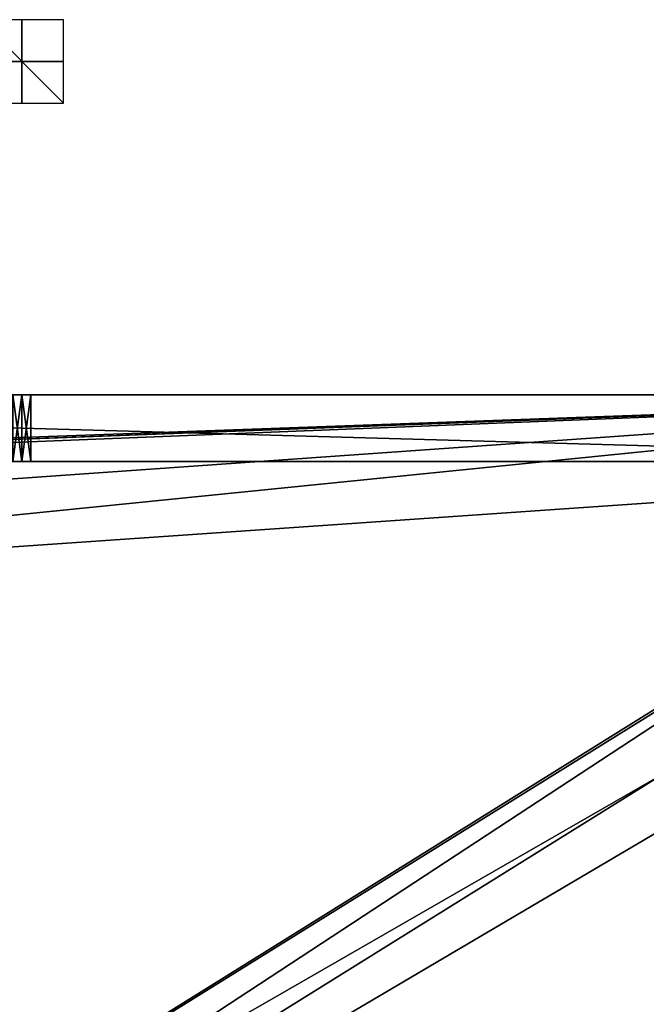
# Model space of a CAD drawing. Units: millimetres. Extents: x -300 to 300, y -463 to 10.
# Drawn here: x -1 to 150, y -226 to 10 of the extents above; entities that cross this region are included whole.
import ezdxf

# ---------------------------------------------------------------- set-up
doc = ezdxf.new("R2010")
doc.units = ezdxf.units.MM
doc.header["$LTSCALE"] = 52.148148
for name, color, linetype in [('110', 7, 'CONTINUOUS'), ('120', 7, 'CONTINUOUS'), ('122', 7, 'CONTINUOUS'), ('302', 7, 'CONTINUOUS'), ('303', 7, 'CONTINUOUS'), ('304', 7, 'CONTINUOUS'), ('77', 7, 'CONTINUOUS'), ('82', 7, 'CONTINUOUS'), ('83', 7, 'CONTINUOUS'), ('84', 7, 'CONTINUOUS'), ('85', 7, 'CONTINUOUS'), ('95', 7, 'CONTINUOUS'), ('96', 7, 'CONTINUOUS')]:
    doc.layers.add(name, color=color, linetype=linetype)

msp = doc.modelspace()

# ---------------------------------------------------------------- linework, layer by layer
at = {"layer": '110', "color": 7, "linetype": 'Continuous'}
for points in [[(0, -96, -718.5), (-2.16, -96, -717.25), (0, -96, -713.5), (0, -96, -718.5)], [(-2.16, -96, -717.25), (-2.16, -96, -714.75), (0, -96, -713.5), (-2.16, -96, -717.25)], [(0, -96, -718.5), (0, -96, -713.5), (2.16, -96, -714.75), (0, -96, -718.5)], [(0, -96, -718.5), (2.16, -96, -714.75), (2.16, -96, -717.25), (0, -96, -718.5)]]:
    msp.add_3dface(points, dxfattribs=at)
at = {"layer": '120', "color": 7, "linetype": 'Continuous'}
for points in [[(284, -423, -399), (284, -96, -399), (-284, -96, -399), (284, -423, -399)], [(284, -423, -399), (-284, -96, -399), (-284, -423, -399), (284, -423, -399)]]:
    msp.add_3dface(points, dxfattribs=at)
at = {"layer": '122', "color": 7, "linetype": 'Continuous'}
for points in [[(284, -96, -415), (284, -423, -415), (-284, -423, -415), (284, -96, -415)], [(-284, -96, -415), (284, -96, -415), (-284, -423, -415), (-284, -96, -415)]]:
    msp.add_3dface(points, dxfattribs=at)
at = {"layer": '302', "linetype": 'Continuous'}
for points in [[(0, -10, -10), (0, 10, -10), (0, 10, 10), (0, -10, -10)], [(0, -10, 10), (0, -10, -10), (0, 10, 10), (0, -10, 10)]]:
    msp.add_3dface(points, dxfattribs=at)
at = {"layer": '303', "linetype": 'Continuous'}
for points in [[(10, 0, -10), (-10, 0, -10), (-10, 0, 10), (10, 0, -10)], [(10, 0, 10), (10, 0, -10), (-10, 0, 10), (10, 0, 10)]]:
    msp.add_3dface(points, dxfattribs=at)
at = {"layer": '304', "linetype": 'Continuous'}
for points in [[(10, -10), (10, 10), (-10, 10), (10, -10)], [(-10, -10), (10, -10), (-10, 10), (-10, -10)]]:
    msp.add_3dface(points, dxfattribs=at)
at = {"layer": '77', "color": 7, "linetype": 'Continuous'}
for points in [[(-2.16, -96, -717.25), (0, -96, -718.5), (-2.17, -80, -717.25), (-2.16, -96, -717.25)], [(-2.17, -80, -717.25), (0, -96, -718.5), (0, -80, -718.5), (-2.17, -80, -717.25)], [(0, -96, -713.5), (-2.16, -96, -714.75), (0, -80, -713.5), (0, -96, -713.5)], [(0, -80, -713.5), (-2.16, -96, -714.75), (-2.16, -80, -714.75), (0, -80, -713.5)]]:
    msp.add_3dface(points, dxfattribs=at)
at = {"layer": '82', "color": 7, "linetype": 'Continuous'}
for points in [[(284, -80, -342), (-2.16, -80, -714.75), (-284, -80, -724), (284, -80, -342)], [(-284, -80, -342), (284, -80, -342), (-284, -80, -724), (-284, -80, -342)], [(0, -80, -718.5), (284, -80, -724), (-284, -80, -724), (0, -80, -718.5)], [(-2.17, -80, -717.25), (0, -80, -718.5), (-284, -80, -724), (-2.17, -80, -717.25)], [(284, -80, -342), (0, -80, -713.5), (-2.16, -80, -714.75), (284, -80, -342)], [(0, -80, -713.5), (284, -80, -342), (2.17, -80, -714.75), (0, -80, -713.5)], [(284, -80, -600.13), (284, -80, -607.87), (0, -80, -718.5), (284, -80, -600.13)], [(284, -80, -600.13), (0, -80, -718.5), (2.16, -80, -717.25), (284, -80, -600.13)], [(284, -80, -607.87), (284, -80, -696.13), (0, -80, -718.5), (284, -80, -607.87)], [(284, -80, -696.13), (284, -80, -703.87), (0, -80, -718.5), (284, -80, -696.13)], [(284, -80, -703.87), (284, -80, -724), (0, -80, -718.5), (284, -80, -703.87)], [(284, -80, -342), (284, -80, -408.13), (2.16, -80, -717.25), (284, -80, -342)], [(2.17, -80, -714.75), (284, -80, -342), (2.16, -80, -717.25), (2.17, -80, -714.75)], [(284, -80, -408.13), (284, -80, -415.87), (2.16, -80, -717.25), (284, -80, -408.13)], [(284, -80, -415.87), (284, -80, -504.13), (2.16, -80, -717.25), (284, -80, -415.87)], [(284, -80, -504.13), (284, -80, -511.87), (2.16, -80, -717.25), (284, -80, -504.13)], [(284, -80, -511.87), (284, -80, -600.13), (2.16, -80, -717.25), (284, -80, -511.87)]]:
    msp.add_3dface(points, dxfattribs=at)
at = {"layer": '83', "color": 7, "linetype": 'Continuous'}
for points in [[(284, -96, -342), (284, -80, -342), (-284, -80, -342), (284, -96, -342)], [(284, -96, -342), (-284, -80, -342), (-284, -96, -342), (284, -96, -342)]]:
    msp.add_3dface(points, dxfattribs=at)
at = {"layer": '84', "color": 7, "linetype": 'Continuous'}
for points in [[(284, -96, -399), (284, -96, -342), (-284, -96, -342), (284, -96, -399)], [(284, -96, -399), (-284, -96, -342), (-284, -96, -399), (284, -96, -399)], [(284, -96, -708), (284, -96, -415), (-284, -96, -415), (284, -96, -708)], [(-284, -96, -708), (284, -96, -708), (-284, -96, -415), (-284, -96, -708)]]:
    msp.add_3dface(points, dxfattribs=at)
at = {"layer": '85', "color": 7, "linetype": 'Continuous'}
for points in [[(-284, -80, -724), (284, -80, -724), (-258, -99.5, -724), (-284, -80, -724)], [(284, -80, -724), (-242.75, -99.7, -724), (-258, -99.5, -724), (284, -80, -724)], [(-242.75, -99.7, -724), (284, -80, -724), (-241.25, -99.7, -724), (-242.75, -99.7, -724)], [(-241.25, -99.7, -724), (284, -80, -724), (-240.5, -101, -724), (-241.25, -99.7, -724)], [(284, -80, -724), (241.25, -99.7, -724), (-240.5, -133, -724), (284, -80, -724)], [(-240.5, -101, -724), (284, -80, -724), (-240.5, -117, -724), (-240.5, -101, -724)], [(284, -80, -724), (-240.5, -133, -724), (-240.5, -117, -724), (284, -80, -724)], [(-240.7, -416.74, -724), (240.5, -101, -724), (240.5, -117, -724), (-240.7, -416.74, -724)], [(240.5, -101, -724), (-240.7, -416.74, -724), (-240.5, -400, -724), (240.5, -101, -724)], [(241.25, -99.7, -724), (240.5, -101, -724), (-240.5, -400, -724), (241.25, -99.7, -724)], [(-240.5, -133, -724), (241.25, -99.7, -724), (-240.5, -400, -724), (-240.5, -133, -724)], [(240.5, -133, -724), (-240.7, -416.74, -724), (240.5, -117, -724), (240.5, -133, -724)], [(-240.7, -416.74, -724), (240.5, -133, -724), (240.5, -400, -724), (-240.7, -416.74, -724)]]:
    msp.add_3dface(points, dxfattribs=at)
at = {"layer": '95', "color": 7, "linetype": 'Continuous'}
for points in [[(0, -80, -718.5), (0, -96, -718.5), (2.16, -96, -717.25), (0, -80, -718.5)], [(0, -96, -713.5), (0, -80, -713.5), (2.17, -80, -714.75), (0, -96, -713.5)], [(0, -96, -713.5), (2.17, -80, -714.75), (2.16, -96, -714.75), (0, -96, -713.5)], [(2.16, -80, -717.25), (0, -80, -718.5), (2.16, -96, -717.25), (2.16, -80, -717.25)], [(2.17, -80, -714.75), (2.16, -80, -717.25), (2.16, -96, -717.25), (2.17, -80, -714.75)], [(2.16, -96, -714.75), (2.17, -80, -714.75), (2.16, -96, -717.25), (2.16, -96, -714.75)]]:
    msp.add_3dface(points, dxfattribs=at)
at = {"layer": '96', "color": 7, "linetype": 'Continuous'}
for points in [[(284, -423, -708), (284, -96, -708), (-284, -96, -708), (284, -423, -708)], [(284, -423, -708), (-284, -96, -708), (-284, -423, -708), (284, -423, -708)]]:
    msp.add_3dface(points, dxfattribs=at)

doc.saveas('drawing.dxf')
